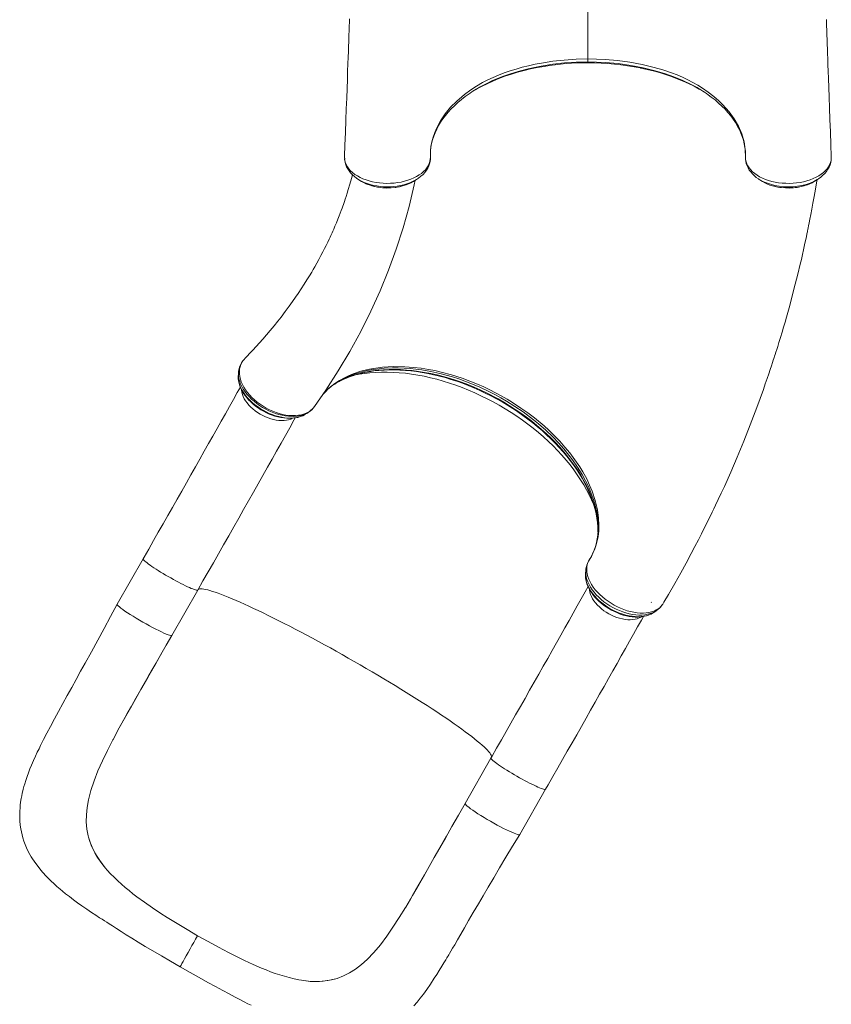
# Model space of a CAD drawing. Units: millimetres. Extents: x 9499 to 18455, y -6657 to 1637.
# Drawn here: x 13719 to 14751, y -4439 to -3186 of the extents above; entities that cross this region are included whole.
import ezdxf

# ---------------------------------------------------------------- set-up
doc = ezdxf.new("R2010")
doc.units = ezdxf.units.MM

msp = doc.modelspace()

# ---------------------------------------------------------------- linework, layer by layer
at = {"color": 8, "linetype": 'Continuous', "lineweight": 15}
for p, q in [((14441.755, -2985.652), (14441.755, -3235.831)), ((14441.755, -3240.68), (14441.755, -3240.655)), ((14002.698, -3620.133), (14002.03, -3621.068)), ((14442.675, -3874.683), (14442.941, -3874.159))]:
    msp.add_line(p, q, dxfattribs=at)
at = {"color": 7, "linetype": 'Continuous', "lineweight": 15}
for p, q in [((14441.755, -3240.655), (14441.755, -3239.58)), ((14132.269, -3359.507), (14132.254, -3359.795)), ((14132.314, -3361.977), (14132.359, -3362.682)), ((14132.347, -3363.059), (14132.327, -3363.509)), ((14132.327, -3363.696), (14132.374, -3364.669)), ((14132.327, -3363.696), (14132.374, -3364.669)), ((14751.186, -3363.509), (14751.166, -3363.059)), ((14751.177, -3362.668), (14751.198, -3361.95)), ((14733.848, -3389.047), (14733.704, -3389.167)), ((14676.636, -3397.182), (14678.37, -3397.745)), ((14002.783, -3620.033), (14002.698, -3620.133)), ((14005.634, -3616.768), (14004.354, -3618.205)), ((14081.289, -3688.576), (14082.083, -3688.051)), ((14082.083, -3688.051), (14082.262, -3688.016)), ((13875.977, -3871.945), (13843.029, -3929.62)), ((14442.61, -3874.812), (14442.675, -3874.683)), ((13912.493, -3969.303), (13945.442, -3911.628)), ((13945.442, -3911.628), (13945.451, -3911.609)), ((14522.483, -3927.131), (14522.397, -3927.281)), ((14536.313, -3930.593), (14536.693, -3930.03)), ((14536.693, -3930.03), (14537.026, -3929.496)), ((13837.743, -4101.73), (13837.495, -4102.201)), ((14318.453, -4125.455), (14285.467, -4183.223)), ((14354.969, -4222.813), (14387.917, -4165.138)), ((13806.545, -4226.047), (13806.139, -4224.475)), ((13828.15, -4265.454), (13828.15, -4265.454)), ((13830.329, -4267.985), (13828.15, -4265.454)), ((14218.557, -4300.402), (14209.928, -4314.968)), ((14209.928, -4314.968), (14209.654, -4315.423)), ((13906.659, -4328.178), (13898.634, -4323.013)), ((13984.684, -4372.881), (13993.144, -4377.161)), ((14074.06, -4407.628), (14077.278, -4408.188)), ((14077.278, -4408.188), (14077.278, -4408.188)), ((14121.099, -4406.266), (14122.616, -4405.796))]:
    msp.add_line(p, q, dxfattribs=at)
at = {"color": 7, "linetype": 'Continuous', "lineweight": 15, "flags": 128}
for points in [[(14138.458, -3184.87), (14138.296, -3189.586), (14138.154, -3193.687), (14138.036, -3197.117), (14137.94, -3199.878), (14137.868, -3201.967), (14137.809, -3203.671), (14137.72, -3206.209), (14137.598, -3209.731), (14137.441, -3214.238), (14137.249, -3219.731), (14137.022, -3226.211), (14136.76, -3233.68), (14136.462, -3242.139), (14136.127, -3251.59), (14135.756, -3262.034), (14135.348, -3273.476), (14134.902, -3285.916), (14134.418, -3299.358), (14133.895, -3313.804), (14133.333, -3329.259), (14132.732, -3345.724), (14132.269, -3359.507)], [(14751.283, -3359.452), (14750.764, -3345.312), (14750.15, -3328.505), (14749.578, -3312.778), (14749.048, -3298.127), (14748.56, -3284.55), (14748.111, -3272.043), (14747.704, -3260.603), (14747.379, -3251.467), (14747.084, -3243.145), (14746.82, -3235.635), (14746.584, -3228.936), (14746.369, -3222.799), (14746.185, -3217.545), (14746.032, -3213.174), (14745.91, -3209.661), (14745.806, -3206.673), (14745.717, -3204.101), (14745.646, -3202.056), (14745.585, -3200.312), (14745.508, -3198.072), (14745.405, -3195.104), (14745.278, -3191.409), (14745.083, -3185.769)], [(14241.371, -3360.657), (14241.371, -3360.657), (14241.444, -3354.008), (14242.099, -3347.353), (14243.192, -3341.342), (14244.763, -3335.356), (14246.82, -3329.381), (14249.357, -3323.462), (14254.236, -3314.421), (14260.26, -3305.585), (14267.081, -3297.374), (14274.914, -3289.453), (14284.65, -3281.146), (14292.761, -3275.184), (14300.054, -3270.423), (14307.764, -3265.941), (14314.316, -3262.527), (14321.116, -3259.317), (14328.065, -3256.354), (14335.227, -3253.601), (14342.664, -3251.029), (14350.28, -3248.661), (14358.179, -3246.462), (14366.227, -3244.468), (14374.479, -3242.662), (14382.882, -3241.054), (14397.138, -3238.831), (14411.694, -3237.197), (14426.641, -3236.178), (14441.755, -3235.831)], [(14441.755, -3235.831), (14452.667, -3236.011), (14463.579, -3236.551), (14479.395, -3237.969), (14495.077, -3240.114), (14510.719, -3243.012), (14526.024, -3246.645), (14537.189, -3249.859), (14547.998, -3253.495), (14555.092, -3256.211), (14561.979, -3259.131), (14568.746, -3262.304), (14575.27, -3265.68), (14581.567, -3269.272), (14587.396, -3272.928), (14594.848, -3278.102), (14601.83, -3283.531), (14608.309, -3289.185), (14612.925, -3293.665), (14617.229, -3298.263), (14621.229, -3302.991), (14627.769, -3312.028), (14633.157, -3321.417), (14637.382, -3331.236), (14640.31, -3341.304), (14641.835, -3350.928), (14642.14, -3360.657), (14642.14, -3360.657)], [(14441.755, -3235.831), (14441.756, -3237.225), (14441.755, -3238.34), (14441.755, -3239.135), (14441.755, -3239.58)], [(14295.54, -3276.902), (14299.772, -3274.381), (14306.453, -3270.745), (14313.39, -3267.297), (14320.75, -3263.966), (14328.351, -3260.847), (14336.238, -3257.921), (14344.33, -3255.214), (14352.312, -3252.815), (14360.451, -3250.625), (14368.792, -3248.633), (14377.261, -3246.855), (14386.032, -3245.263), (14386.18, -3245.241)], [(14508.636, -3247.34), (14508.946, -3247.395), (14524.93, -3251.107), (14532.771, -3253.268), (14540.474, -3255.628), (14548.047, -3258.194), (14555.449, -3260.959), (14562.69, -3263.936), (14569.728, -3267.111), (14576.678, -3270.547), (14583.384, -3274.18), (14589.633, -3277.887)], [(14241.673, -3351.69), (14242.08, -3348.228), (14242.922, -3343.561), (14244.076, -3338.914), (14245.539, -3334.298), (14247.307, -3329.721), (14249.376, -3325.19), (14251.74, -3320.712), (14254.396, -3316.295), (14257.338, -3311.947), (14260.553, -3307.685), (14264.031, -3303.515), (14267.8, -3299.399), (14271.851, -3295.352), (14276.174, -3291.387), (14280.752, -3287.523), (14285.57, -3283.774), (14289.584, -3280.891)], [(14594.83, -3281.529), (14598.678, -3284.331), (14603.414, -3288.06), (14607.915, -3291.904), (14612.171, -3295.855), (14616.172, -3299.902), (14619.909, -3304.037), (14623.374, -3308.249), (14626.559, -3312.53), (14629.457, -3316.869), (14632.064, -3321.257), (14634.374, -3325.685), (14636.383, -3330.146), (14638.093, -3334.642), (14639.517, -3339.214), (14640.645, -3343.845), (14641.468, -3348.511), (14641.979, -3353.196), (14642.174, -3357.882), (14642.172, -3359.194), (14642.169, -3359.548)], [(14132.327, -3363.696), (14133.517, -3368.506), (14135.936, -3373.258), (14137.76, -3375.756), (14139.939, -3378.169), (14142.502, -3380.512), (14145.408, -3382.73), (14148.507, -3384.722), (14151.894, -3386.564), (14155.605, -3388.263), (14159.571, -3389.776), (14163.597, -3391.036), (14167.812, -3392.099), (14172.254, -3392.962), (14176.836, -3393.596), (14181.323, -3393.981), (14185.878, -3394.142), (14190.539, -3394.07), (14195.206, -3393.755), (14199.636, -3393.226), (14204.008, -3392.474), (14208.351, -3391.481), (14212.569, -3390.26), (14216.463, -3388.879), (14220.179, -3387.297), (14223.737, -3385.492), (14227.051, -3383.496), (14229.97, -3381.412), (14232.61, -3379.171), (14234.978, -3376.751), (14237.007, -3374.197), (14238.601, -3371.662), (14239.85, -3369.036), (14240.748, -3366.296), (14241.259, -3363.498), (14241.371, -3360.657), (14241.371, -3360.657)], [(14132.37, -3362.719), (14132.348, -3363.227), (14132.327, -3363.696)], [(14132.37, -3362.719), (14132.369, -3362.727), (14132.347, -3363.059)], [(14132.359, -3362.682), (14132.369, -3362.719), (14132.37, -3362.719)], [(14132.374, -3364.669), (14132.375, -3364.678), (14132.876, -3367.553), (14133.701, -3370.447), (14134.814, -3373.191), (14136.171, -3375.759), (14137.848, -3378.31), (14139.825, -3380.791), (14142.102, -3383.185), (14144.667, -3385.469), (14147.501, -3387.62), (14149.733, -3389.066)], [(14223.759, -3389.118), (14226.446, -3387.357), (14229.342, -3385.123), (14231.973, -3382.718), (14234.304, -3380.164), (14236.295, -3377.513), (14237.916, -3374.851), (14239.267, -3372.027), (14240.278, -3369.167), (14240.96, -3366.283), (14241.32, -3363.387), (14241.376, -3362.198), (14241.389, -3361.5), (14241.398, -3360.859), (14241.398, -3360.782)], [(14642.121, -3361.524), (14642.12, -3361.63), (14642.23, -3363.845), (14642.586, -3366.455), (14643.202, -3369.045), (14644.165, -3371.819), (14645.426, -3374.529), (14646.995, -3377.18), (14648.809, -3379.661), (14650.896, -3382.029), (14653.281, -3384.309), (14655.956, -3386.483), (14658.907, -3388.53), (14659.098, -3388.643)], [(14642.14, -3360.657), (14642.14, -3360.657), (14642.13, -3361.199)], [(14642.13, -3361.199), (14642.302, -3363.916), (14642.851, -3366.631), (14643.795, -3369.365), (14645.133, -3372.058), (14646.785, -3374.589), (14648.794, -3377.043), (14651.162, -3379.412), (14653.892, -3381.683), (14656.845, -3383.747), (14660.095, -3385.669), (14663.638, -3387.438), (14667.471, -3389.043), (14671.394, -3390.404), (14675.519, -3391.573), (14679.836, -3392.54), (14684.339, -3393.293), (14688.785, -3393.799), (14693.315, -3394.083), (14697.968, -3394.138), (14702.647, -3393.952), (14707.131, -3393.544), (14711.575, -3392.908), (14716.009, -3392.029), (14720.334, -3390.917), (14724.341, -3389.635), (14728.184, -3388.146), (14731.884, -3386.43), (14735.353, -3384.513), (14738.419, -3382.507), (14741.237, -3380.32), (14743.757, -3377.981), (14745.969, -3375.484), (14747.758, -3372.972), (14749.205, -3370.359), (14750.294, -3367.653), (14751.006, -3364.859), (14751.184, -3363.696)], [(14733.848, -3389.047), (14734.945, -3388.381), (14737.933, -3386.246), (14740.671, -3383.933), (14743.116, -3381.471), (14745.242, -3378.9), (14747.076, -3376.192), (14748.597, -3373.379), (14749.787, -3370.492), (14750.64, -3367.564), (14751.121, -3364.679)], [(14751.121, -3364.679), (14751.187, -3364.147), (14751.184, -3363.696)], [(14751.121, -3364.679), (14751.179, -3364.359), (14751.173, -3364.201)], [(14751.14, -3362.719), (14751.141, -3362.719), (14751.177, -3362.668)], [(14751.184, -3363.696), (14751.163, -3363.227), (14751.14, -3362.719)], [(14751.166, -3363.059), (14751.141, -3362.727), (14751.14, -3362.719)], [(14142.177, -3383.149), (14140.953, -3387.863), (14138.93, -3395.144), (14136.963, -3401.81), (14135.475, -3406.619), (14134.11, -3410.876), (14132.926, -3414.456), (14131.94, -3417.365), (14131.166, -3419.606), (14130.647, -3421.087), (14129.951, -3423.049), (14129.017, -3425.641), (14127.886, -3428.715), (14126.659, -3431.975), (14125.336, -3435.412), (14123.646, -3439.687), (14121.808, -3444.204), (14119.961, -3448.613), (14118.368, -3452.317), (14117.234, -3454.905), (14116.309, -3456.984), (14115.576, -3458.612), (14114.741, -3460.45), (14113.708, -3462.692), (14112.473, -3465.337), (14110.746, -3468.967), (14108.75, -3473.068), (14106.69, -3477.201), (14104.598, -3481.303), (14102.066, -3486.147), (14099.489, -3490.948), (14096.869, -3495.705), (14094.358, -3500.155), (14092.195, -3503.909), (14090.4, -3506.968), (14087.513, -3511.792), (14084.28, -3517.059), (14080.804, -3522.574), (14077.124, -3528.255), (14073.231, -3534.101), (14069.898, -3538.981), (14066.077, -3544.442), (14061.738, -3550.48), (14056.853, -3557.085), (14051.39, -3564.246), (14047.115, -3569.694), (14042.514, -3575.414), (14037.6, -3581.37), (14032.769, -3587.078), (14028.178, -3592.375), (14023.845, -3597.266), (14019.784, -3601.758), (14015.651, -3606.244), (14011.884, -3610.259), (14008.384, -3613.93), (14005.634, -3616.768)], [(14093.99, -3678.115), (14108.416, -3657.353), (14124.188, -3632.831), (14138.968, -3607.915), (14152.753, -3582.62), (14165.535, -3556.957), (14177.31, -3530.939), (14188.073, -3504.58), (14197.816, -3477.892), (14206.536, -3450.888), (14214.226, -3423.581), (14220.881, -3395.984), (14222.038, -3390.238)], [(14149.733, -3389.066), (14151.757, -3390.388), (14153.801, -3391.654)], [(14219.677, -3391.695), (14221.718, -3390.436), (14223.759, -3389.118)], [(14538.464, -3927.094), (14544.257, -3917.248), (14552.301, -3903.239), (14559.781, -3889.9), (14566.72, -3877.244), (14573.14, -3865.28), (14577.832, -3856.372), (14582.225, -3847.903), (14586.232, -3840.064), (14589.796, -3832.998), (14592.93, -3826.71), (14595.644, -3821.206), (14597.948, -3816.488), (14599.866, -3812.53), (14601.856, -3808.392), (14604.124, -3803.638), (14607.503, -3796.476), (14611.314, -3788.283), (14615.261, -3779.662), (14623.373, -3761.487), (14631.595, -3742.392), (14639.891, -3722.367), (14648.229, -3701.396), (14656.569, -3679.467), (14664.872, -3656.57), (14667.394, -3649.382), (14669.781, -3642.474), (14671.88, -3636.308), (14673.701, -3630.889), (14675.252, -3626.219), (14676.541, -3622.3), (14677.574, -3619.135), (14678.208, -3617.178), (14678.691, -3615.684), (14679.217, -3614.049), (14679.924, -3611.843), (14680.809, -3609.062), (14681.87, -3605.708), (14683.102, -3601.778), (14684.749, -3596.463), (14686.615, -3590.361), (14688.621, -3583.697), (14690.574, -3577.101), (14692.465, -3570.609), (14694.296, -3564.221), (14698.38, -3549.581), (14702.153, -3535.53), (14705.514, -3522.547), (14708.695, -3509.808), (14711.787, -3496.961), (14713.212, -3490.868), (14714.618, -3484.752), (14716.002, -3478.611), (14717.365, -3472.447), (14718.616, -3466.686), (14719.59, -3462.124), (14720.367, -3458.434), (14720.954, -3455.618), (14721.216, -3454.348), (14721.494, -3453.003), (14721.919, -3450.927), (14722.492, -3448.108), (14723.208, -3444.547), (14724.174, -3439.674), (14725.303, -3433.865), (14726.587, -3427.118), (14728.012, -3419.43), (14729.564, -3410.797), (14731.197, -3401.395), (14732.922, -3391.075), (14733.704, -3389.167)], [(14659.098, -3388.643), (14661.781, -3390.428), (14663.816, -3391.684)], [(14729.689, -3391.667), (14731.721, -3390.407), (14733.704, -3389.167)], [(14002.698, -3620.133), (14001.749, -3621.416), (14002.03, -3621.068)], [(14004.354, -3618.205), (14004.346, -3618.214), (14002.783, -3620.033)], [(14125.424, -3646.167), (14125.441, -3646.16), (14130.286, -3643.764), (14135.365, -3641.559), (14140.656, -3639.558), (14146.13, -3637.773), (14151.761, -3636.214), (14157.521, -3634.884), (14163.475, -3633.764), (14169.611, -3632.859), (14175.919, -3632.172), (14182.386, -3631.705), (14189, -3631.461), (14195.747, -3631.441), (14202.614, -3631.647), (14209.586, -3632.078), (14216.647, -3632.735), (14223.783, -3633.617), (14230.979, -3634.722), (14238.221, -3636.048), (14245.494, -3637.593), (14252.771, -3639.347), (14260.115, -3641.326), (14267.472, -3643.516), (14274.832, -3645.916), (14282.185, -3648.522), (14289.52, -3651.331), (14296.825, -3654.34), (14304.065, -3657.534), (14311.236, -3660.91), (14318.384, -3664.488), (14325.474, -3668.253), (14332.472, -3672.187), (14339.339, -3676.271), (14346.048, -3680.486), (14352.596, -3684.828), (14359.029, -3689.326), (14365.353, -3693.985), (14371.552, -3698.793), (14377.611, -3703.74), (14383.512, -3708.813), (14389.241, -3714), (14394.781, -3719.288), (14400.117, -3724.66), (14405.236, -3730.104), (14410.125, -3735.605), (14414.773, -3741.149), (14419.17, -3746.723), (14423.307, -3752.313), (14427.201, -3757.933), (14430.869, -3763.61), (14434.296, -3769.322), (14437.475, -3775.056), (14440.398, -3780.802), (14443.06, -3786.547), (14445.455, -3792.278), (14447.577, -3797.982), (14449.422, -3803.649), (14450.987, -3809.263), (14452.269, -3814.815), (14453.267, -3820.293), (14453.979, -3825.687), (14454.404, -3830.989), (14454.453, -3832.325)], [(13997.261, -3635.384), (13997.115, -3636.951), (13996.989, -3639.421)], [(13997.302, -3644.747), (13997.394, -3645.623), (13998.012, -3648.663), (13998.928, -3651.719), (14000.135, -3654.765), (14001.607, -3657.756), (14003.361, -3660.739), (14005.39, -3663.708), (14007.681, -3666.64), (14010.216, -3669.511), (14012.976, -3672.299), (14015.937, -3674.979), (14019.071, -3677.528), (14022.351, -3679.924), (14025.751, -3682.148), (14029.243, -3684.183), (14032.803, -3686.016), (14036.393, -3687.63), (14040.01, -3689.034), (14043.707, -3690.251), (14047.463, -3691.269), (14051.252, -3692.077), (14055.046, -3692.661), (14058.815, -3693.011), (14062.524, -3693.116), (14066.14, -3692.968), (14069.624, -3692.562), (14072.945, -3691.894), (14076.068, -3690.967), (14078.931, -3689.808), (14081.289, -3688.576)], [(13999.622, -3653.471), (13995.711, -3660.46), (13990.763, -3669.291), (13985.723, -3678.278), (13980.593, -3687.414), (13975.377, -3696.692), (13970.078, -3706.108), (13964.699, -3715.655), (13959.245, -3725.327), (13953.719, -3735.117), (13948.123, -3745.019), (13942.463, -3755.027), (13936.742, -3765.133), (13930.963, -3775.332), (13925.13, -3785.618), (13919.246, -3795.982), (13913.317, -3806.418), (13907.345, -3816.921), (13901.335, -3827.482), (13895.29, -3838.095), (13889.214, -3848.754), (13883.112, -3859.45), (13877.31, -3869.613), (13875.977, -3871.945)], [(14120.778, -3648.776), (14120.784, -3648.772), (14125.424, -3646.167)], [(14069.452, -3692.506), (14067.727, -3695.59), (14062.4, -3705.103), (14056.964, -3714.798), (14051.424, -3724.668), (14045.782, -3734.705), (14040.044, -3744.903), (14034.213, -3755.252), (14028.294, -3765.746), (14022.292, -3776.377), (14016.211, -3787.137), (14010.056, -3798.017), (14003.831, -3809.009), (13997.54, -3820.106), (13991.19, -3831.298), (13984.783, -3842.577), (13978.326, -3853.936), (13971.824, -3865.364), (13965.28, -3876.855), (13958.7, -3888.398), (13952.089, -3899.986), (13945.451, -3911.609)], [(14082.262, -3688.016), (14084.072, -3686.882), (14085.938, -3685.65)], [(14454.453, -3832.325), (14454.519, -3833.505), (14454.505, -3838.147)], [(14442.941, -3874.159), (14441.757, -3876.595), (14440.892, -3879.219), (14440.355, -3882.057), (14440.174, -3885.053), (14440.348, -3888.095), (14440.871, -3891.252), (14441.757, -3894.558), (14443.012, -3897.932), (14444.551, -3901.2), (14446.411, -3904.498), (14448.629, -3907.843), (14451.169, -3911.164), (14453.895, -3914.3), (14456.89, -3917.368), (14460.19, -3920.392), (14463.738, -3923.294), (14467.343, -3925.935), (14471.129, -3928.428), (14475.137, -3930.781), (14479.286, -3932.934), (14483.369, -3934.798), (14487.53, -3936.443), (14491.805, -3937.866), (14496.1, -3939.034), (14500.197, -3939.899), (14504.254, -3940.5), (14508.3, -3940.836), (14512.243, -3940.886), (14515.89, -3940.657), (14519.384, -3940.156), (14522.749, -3939.361), (14525.898, -3938.286), (14528.681, -3937.001), (14531.222, -3935.455), (14533.524, -3933.634), (14535.524, -3931.562), (14536.693, -3930.03)], [(14443.405, -3873.391), (14443.405, -3873.391), (14442.941, -3874.159)], [(14438.722, -3891.703), (14438.688, -3893.075), (14438.809, -3895.75), (14439.226, -3898.757), (14439.942, -3901.81), (14440.958, -3904.902), (14442.274, -3908.02), (14443.843, -3911.062), (14445.699, -3914.109), (14447.821, -3917.123), (14450.191, -3920.078), (14452.788, -3922.949), (14455.587, -3925.711), (14458.566, -3928.343), (14461.7, -3930.826), (14464.964, -3933.141), (14468.327, -3935.272), (14471.821, -3937.248), (14475.443, -3939.066), (14479.165, -3940.706), (14482.957, -3942.153), (14486.786, -3943.39), (14490.613, -3944.399), (14494.407, -3945.171), (14498.137, -3945.694), (14501.75, -3945.965), (14505.292, -3945.995), (14508.782, -3945.78), (14512.189, -3945.312), (14515.48, -3944.588), (14518.615, -3943.607), (14521.556, -3942.374), (14521.859, -3942.209)], [(14438.956, -3887.496), (14438.839, -3889.378), (14438.722, -3891.703)], [(14441.948, -3907.247), (14438.187, -3913.97), (14433.239, -3922.801), (14428.199, -3931.788), (14423.069, -3940.924), (14417.852, -3950.202), (14412.553, -3959.618), (14407.175, -3969.165), (14401.721, -3978.837), (14396.194, -3988.627), (14390.599, -3998.529), (14384.939, -4008.537), (14379.217, -4018.643), (14373.438, -4028.843), (14367.605, -4039.128), (14361.722, -4049.492), (14355.793, -4059.929), (14349.821, -4070.431), (14343.811, -4080.992), (14337.766, -4091.605), (14331.69, -4102.264), (14325.588, -4112.96), (14319.785, -4123.123), (14318.453, -4125.455)], [(13843.029, -3929.62), (13834.635, -3945.221), (13826.378, -3960.524), (13818.231, -3975.546), (13810.216, -3990.213), (13802.226, -4004.728), (13796.519, -4015.034), (13790.81, -4025.307), (13785.101, -4035.567), (13779.4, -4045.833), (13773.713, -4056.124), (13768.213, -4066.157), (13763.12, -4075.551), (13758.016, -4085.114), (13753.409, -4093.915), (13749.286, -4101.969), (13745.63, -4109.282), (13743.557, -4113.515), (13741.401, -4118), (13739.053, -4123.008), (13736.543, -4128.548), (13733.913, -4134.627), (13731.994, -4139.302), (13730.125, -4144.106), (13728.362, -4148.935), (13726.722, -4153.767), (13725.355, -4158.128), (13724.291, -4161.806), (13723.481, -4164.835), (13722.924, -4167.053), (13722.244, -4169.949), (13721.494, -4173.487), (13720.894, -4176.682), (13720.49, -4179.11), (13720.082, -4181.9), (13719.717, -4184.847), (13719.387, -4188.214), (13719.071, -4193.214), (13718.974, -4197.4), (13719.017, -4201.044), (13719.222, -4205.29), (13719.726, -4210.626), (13720.424, -4215.445), (13721.187, -4219.448), (13722.068, -4223.243), (13723.1, -4227.007), (13724.355, -4230.951), (13725.913, -4235.192), (13727.822, -4239.717), (13729.94, -4244.143), (13732, -4248.012), (13733.681, -4250.925), (13735.425, -4253.756), (13737.288, -4256.602), (13739.46, -4259.724), (13742.311, -4263.553), (13744.487, -4266.302), (13746.285, -4268.478), (13747.931, -4270.399), (13749.539, -4272.22), (13751.467, -4274.335), (13753.486, -4276.478), (13755.564, -4278.613), (13757.278, -4280.326), (13758.609, -4281.627), (13759.918, -4282.885), (13761.488, -4284.366), (13763.687, -4286.394), (13766.201, -4288.651), (13768.503, -4290.664), (13770.477, -4292.353), (13773.599, -4294.959), (13777.406, -4298.041), (13782.179, -4301.77), (13787.318, -4305.647), (13792.64, -4309.532), (13798.127, -4313.425), (13804.422, -4317.775), (13810.364, -4321.79), (13815.825, -4325.419), (13820.663, -4328.597), (13823.673, -4330.559), (13826.666, -4332.503), (13829.641, -4334.425), (13832.806, -4336.462), (13836.894, -4339.077), (13841.997, -4342.321), (13848.157, -4346.206), (13854.451, -4350.14), (13861.622, -4354.584), (13869.702, -4359.545), (13878.667, -4364.991), (13888.498, -4370.894), (13899.203, -4377.238), (13910.786, -4384.001), (13923.249, -4391.157)], [(13912.389, -3969.417), (13912.046, -3969.539), (13911.076, -3969.493), (13909.608, -3969.148), (13907.665, -3968.509), (13905.274, -3967.586), (13902.472, -3966.391), (13899.3, -3964.943), (13895.807, -3963.264), (13892.044, -3961.378), (13888.067, -3959.315), (13883.937, -3957.104), (13879.714, -3954.778), (13875.462, -3952.374), (13871.244, -3949.926), (13867.124, -3947.47), (13863.162, -3945.045), (13859.419, -3942.686), (13855.95, -3940.428), (13852.807, -3938.305), (13850.037, -3936.348), (13847.682, -3934.588), (13845.776, -3933.05), (13844.348, -3931.757), (13843.42, -3930.729), (13843.005, -3929.981), (13843.029, -3929.62)], [(14537.026, -3929.496), (14538.413, -3927.22), (14538.464, -3927.094)], [(14387.917, -4165.138), (14391.152, -4159.474), (14397.284, -4148.732), (14403.391, -4138.024), (14409.47, -4127.356), (14415.518, -4116.735), (14421.53, -4106.167), (14427.502, -4095.661), (14433.431, -4085.222), (14439.312, -4074.857), (14445.143, -4064.573), (14450.919, -4054.377), (14456.636, -4044.274), (14462.291, -4034.271), (14467.881, -4024.376), (14473.401, -4014.593), (14478.849, -4004.929), (14484.22, -3995.391), (14489.512, -3985.985), (14494.721, -3976.716), (14499.843, -3967.59), (14504.876, -3958.614), (14509.816, -3949.792), (14512.339, -3945.279)], [(14524.835, -3940.55), (14526.711, -3939.315), (14528.538, -3938.044)], [(13846.919, -4084.682), (13851.046, -4077.191), (13855.765, -4068.737), (13861.017, -4059.418), (13866.811, -4049.208), (13873.155, -4038.075), (13880.06, -4025.986), (13885.888, -4015.793), (13892.064, -4004.984), (13898.543, -3993.644), (13905.318, -3981.789), (13912.389, -3969.417)], [(13888.904, -4010.593), (13885.375, -4016.77), (13881.857, -4022.924), (13880.688, -4024.969), (13880.654, -4025.028), (13880.652, -4025.032), (13880.65, -4025.036), (13880.649, -4025.037), (13880.649, -4025.037), (13880.65, -4025.036), (13880.652, -4025.033), (13880.657, -4025.024), (13880.678, -4024.986), (13880.765, -4024.834), (13881.111, -4024.229), (13882.49, -4021.815), (13887.999, -4012.171), (13910.375, -3973.009), (13912.493, -3969.303)], [(13876.222, -4032.788), (13871.078, -4041.795), (13862.34, -4057.15), (13853.853, -4072.208), (13845.617, -4087.084), (13837.743, -4101.73)], [(13837.495, -4102.201), (13830.574, -4115.671), (13824.217, -4128.822), (13818.533, -4141.63), (13813.576, -4154.217), (13809.47, -4166.584), (13806.351, -4178.715)], [(13806.351, -4178.715), (13804.647, -4188.291), (13803.734, -4197.627), (13803.652, -4206.752), (13804.441, -4215.692), (13806.139, -4224.475)], [(14285.467, -4183.223), (14276.929, -4198.186), (14268.718, -4212.571), (14260.836, -4226.377), (14253.364, -4239.499), (14246.33, -4251.884), (14239.824, -4263.345), (14233.695, -4274.127), (14227.921, -4284.238), (14222.479, -4293.689), (14215.877, -4304.991), (14209.928, -4314.968)], [(14354.969, -4222.813), (14354.523, -4223.049), (14353.554, -4223.004), (14352.087, -4222.66), (14350.145, -4222.021), (14347.755, -4221.098), (14344.954, -4219.904), (14341.783, -4218.456), (14338.291, -4216.778), (14334.528, -4214.893), (14330.552, -4212.829), (14326.422, -4210.619), (14322.199, -4208.294), (14317.947, -4205.89), (14313.729, -4203.441), (14309.609, -4200.986), (14305.647, -4198.561), (14301.903, -4196.201), (14298.434, -4193.943), (14295.29, -4191.82), (14292.519, -4189.863), (14290.163, -4188.102), (14288.256, -4186.564), (14286.827, -4185.27), (14285.897, -4184.242), (14285.481, -4183.493), (14285.467, -4183.223)], [(13806.545, -4226.047), (13809.908, -4236.056), (13814.59, -4245.908), (13817.479, -4250.858), (13820.698, -4255.752), (13824.266, -4260.629), (13828.15, -4265.454)], [(14261.985, -4224.345), (14253.038, -4240.042), (14244.213, -4255.578), (14235.489, -4270.941), (14226.919, -4285.951), (14218.557, -4300.402)], [(14220.325, -4440.868), (14224.393, -4436.107), (14228.394, -4431.131), (14232.558, -4425.651), (14236.802, -4419.762), (14241.365, -4413.118), (14246.353, -4405.539), (14249.453, -4400.691), (14252.693, -4395.537), (14255.952, -4390.275), (14258.678, -4385.819), (14260.813, -4382.296), (14262.368, -4379.714), (14263.089, -4378.511), (14263.552, -4377.739), (14264.018, -4376.958), (14264.755, -4375.723), (14265.761, -4374.033), (14267.485, -4371.124), (14269.669, -4367.422), (14272.311, -4362.918), (14275.872, -4356.812), (14280.026, -4349.649), (14284.75, -4341.473), (14290.039, -4332.296), (14295.902, -4322.122), (14302.356, -4310.953), (14308.382, -4300.589), (14314.889, -4289.488), (14321.9, -4277.632), (14329.445, -4264.997), (14337.513, -4251.608), (14346.02, -4237.557), (14354.969, -4222.813)], [(13868.137, -4301.808), (13877.655, -4308.752), (13887.828, -4315.822), (13898.634, -4323.013)], [(14209.654, -4315.423), (14201.722, -4328.315), (14193.799, -4340.569), (14185.849, -4352.078), (14177.739, -4362.859), (14169.407, -4372.805), (14160.794, -4381.788)], [(13945.24, -4351.416), (13932.016, -4343.715), (13919.135, -4335.959), (13906.659, -4328.178)], [(13945.24, -4351.416), (13942.731, -4355.815), (13940.323, -4360.05), (13938.028, -4364.102), (13935.856, -4367.951), (13933.17, -4372.731), (13930.75, -4377.067), (13928.62, -4380.912), (13926.807, -4384.217), (13925.337, -4386.936), (13924.236, -4389.022), (13923.669, -4390.141), (13923.334, -4390.858), (13923.244, -4391.152), (13923.249, -4391.157)], [(13945.24, -4351.416), (13958.558, -4358.922), (13971.725, -4366.09), (13984.684, -4372.881)], [(14026.538, -4392.561), (14015.857, -4387.932), (14004.72, -4382.793), (13993.144, -4377.161)], [(14160.794, -4381.788), (14153.626, -4388.233), (14146.269, -4393.878), (14138.678, -4398.7), (14130.808, -4402.679), (14122.616, -4405.796)], [(13923.249, -4391.157), (13935.665, -4398.255), (13947.294, -4404.792), (13958.114, -4410.782), (13968.112, -4416.241), (13977.281, -4421.185), (13985.589, -4425.615), (13993, -4429.525), (13999.172, -4432.751), (14004.592, -4435.56), (14009.281, -4437.971), (14013.257, -4440.002)], [(14121.099, -4406.266), (14111.046, -4408.589), (14100.459, -4409.692), (14094.867, -4409.783), (14089.153, -4409.559), (14083.275, -4409.025), (14077.278, -4408.188)]]:
    msp.add_lwpolyline(points, dxfattribs=at)
at = {"color": 8, "linetype": 'Continuous', "lineweight": 15, "flags": 128}
for points in [[(14441.755, -3239.58), (14426.836, -3239.916), (14411.917, -3240.92), (14396.917, -3242.609), (14382.079, -3244.967), (14373.893, -3246.572), (14365.808, -3248.38), (14357.813, -3250.4), (14349.952, -3252.626), (14342.096, -3255.107), (14334.413, -3257.805), (14326.893, -3260.735), (14319.585, -3263.888), (14312.958, -3267.038), (14308.853, -3269.174)], [(14575.623, -3269.733), (14573.238, -3268.41), (14562.479, -3263.267), (14551.151, -3258.602), (14539.342, -3254.436), (14527.14, -3250.79), (14511.907, -3247.06), (14496.189, -3244.054), (14480.133, -3241.797), (14463.885, -3240.316), (14452.836, -3239.765), (14441.755, -3239.58), (14441.755, -3239.58), (14441.755, -3239.58)], [(14223.759, -3389.118), (14222.106, -3390.153), (14218.793, -3391.875), (14215.203, -3393.442), (14211.378, -3394.826), (14207.487, -3395.975), (14203.424, -3396.93), (14199.183, -3397.682), (14194.82, -3398.216), (14190.508, -3398.516), (14186.139, -3398.595), (14181.711, -3398.446), (14177.287, -3398.065), (14173.054, -3397.473), (14168.888, -3396.662), (14164.791, -3395.623), (14160.825, -3394.366), (14157.166, -3392.953), (14153.69, -3391.347), (14150.402, -3389.541), (14147.357, -3387.556), (14144.686, -3385.488), (14144.633, -3385.44)], [(14733.704, -3389.167), (14733.543, -3389.278), (14729.175, -3391.663), (14724.38, -3393.741), (14719.25, -3395.47), (14713.825, -3396.832), (14708.165, -3397.818), (14702.379, -3398.409), (14696.534, -3398.594), (14690.672, -3398.378), (14684.906, -3397.767), (14679.311, -3396.764), (14673.918, -3395.382), (14668.827, -3393.647), (14664.105, -3391.576), (14659.777, -3389.19), (14659.098, -3388.643)], [(14164.799, -3396.59), (14166.706, -3397.279), (14173.946, -3398.967), (14181.768, -3399.908), (14189.494, -3400.025), (14197.364, -3399.323), (14204.702, -3397.866), (14207.243, -3397.052)], [(14676.636, -3397.182), (14678.49, -3397.784), (14686.026, -3399.306), (14693.666, -3400.012), (14701.614, -3399.916), (14709.224, -3399.026), (14716.693, -3397.312), (14717.678, -3396.96)], [(14002.783, -3620.033), (14000.199, -3624.658), (13999.267, -3627.393), (13998.665, -3630.3), (13998.407, -3633.4), (13998.507, -3636.643), (13998.948, -3639.871), (13999.736, -3643.186), (14000.888, -3646.62), (14002.396, -3650.098), (14004.181, -3653.46), (14006.285, -3656.814), (14008.741, -3660.182), (14011.507, -3663.493), (14014.443, -3666.611), (14017.64, -3669.618), (14021.133, -3672.536), (14024.847, -3675.308), (14028.603, -3677.804), (14032.528, -3680.101), (14036.647, -3682.228), (14040.878, -3684.131), (14045.007, -3685.703), (14049.185, -3687.032), (14053.436, -3688.129), (14057.684, -3688.939), (14061.729, -3689.443), (14065.708, -3689.669), (14069.647, -3689.608), (14073.454, -3689.254), (14077.485, -3688.5), (14081.285, -3687.368), (14084.87, -3685.832), (14088.123, -3683.909), (14092.237, -3680.364), (14093.99, -3678.115)], [(14104.706, -3662.736), (14105.809, -3661.37), (14112.363, -3654.866), (14119.797, -3648.954), (14125.68, -3645.086), (14131.986, -3641.565), (14137.373, -3638.985), (14143.013, -3636.649), (14153.094, -3633.265), (14163.854, -3630.605), (14172, -3629.152), (14180.446, -3628.097), (14187.46, -3627.54), (14194.642, -3627.25), (14208.89, -3627.448), (14219.992, -3628.264), (14229.483, -3629.391), (14239.117, -3630.925), (14246.973, -3632.457), (14254.887, -3634.251), (14268.33, -3637.863), (14281.858, -3642.213), (14291.613, -3645.796), (14301.337, -3649.746), (14309.137, -3653.193), (14316.88, -3656.867), (14331.603, -3664.571), (14338.855, -3668.735), (14346.002, -3673.086), (14356.598, -3680.026), (14365.216, -3686.136), (14373.59, -3692.509), (14386.003, -3702.858), (14391.952, -3708.249), (14397.699, -3713.764), (14405.997, -3722.331), (14412.536, -3729.672), (14418.687, -3737.16), (14427.407, -3748.99), (14431.388, -3755.008), (14435.093, -3761.07), (14440.168, -3770.308), (14443.895, -3778.063), (14447.139, -3785.824), (14451.164, -3797.762), (14453.964, -3809.61), (14455.368, -3819.717), (14455.797, -3829.626), (14455.49, -3836.61), (14454.666, -3843.434), (14453.621, -3848.806), (14452.236, -3854.047), (14450.527, -3859.112), (14448.484, -3864.033), (14446.11, -3868.794), (14443.405, -3873.391), (14443.405, -3873.391), (14443.405, -3873.391)], [(14454.598, -3836.119), (14454.644, -3836.051), (14454.622, -3827.47), (14453.847, -3818.677), (14452.901, -3812.648), (14450.938, -3803.804), (14448.751, -3796.309), (14446.078, -3788.756), (14442.694, -3780.651), (14438.773, -3772.523), (14434.332, -3764.406), (14428.613, -3755.143), (14422.246, -3745.962), (14417.603, -3739.838), (14411.192, -3732.015), (14404.338, -3724.319), (14397.074, -3716.784), (14388.26, -3708.367), (14378.963, -3700.222), (14372.445, -3694.901), (14359.343, -3685.065), (14348.962, -3677.993), (14338.264, -3671.307), (14330.843, -3666.999), (14323.309, -3662.889), (14315.641, -3658.968), (14304.367, -3653.661), (14292.958, -3648.825), (14285.176, -3645.828), (14277.366, -3643.061), (14269.428, -3640.494), (14261.49, -3638.173), (14253.53, -3636.095), (14242.045, -3633.54), (14230.666, -3631.533), (14223.042, -3630.491), (14215.501, -3629.707), (14207.948, -3629.176), (14200.508, -3628.912), (14193.162, -3628.916), (14182.774, -3629.403), (14172.722, -3630.456), (14166.125, -3631.487), (14159.712, -3632.774), (14153.406, -3634.338), (14147.311, -3636.161), (14141.414, -3638.247), (14133.292, -3641.718), (14125.697, -3645.707), (14122.102, -3647.903)], [(14125.424, -3646.167), (14125.916, -3645.89), (14131.336, -3643.236), (14137.017, -3640.829), (14148.633, -3636.912), (14154.789, -3635.308), (14161.151, -3633.952), (14167.831, -3632.828), (14174.704, -3631.967), (14181.784, -3631.371), (14189.035, -3631.046), (14203.419, -3631.19), (14210.827, -3631.646), (14218.346, -3632.359), (14226.103, -3633.349), (14233.95, -3634.607), (14241.902, -3636.137), (14249.915, -3637.933), (14265.426, -3642.123), (14273.241, -3644.588), (14281.059, -3647.291), (14289.008, -3650.284), (14296.932, -3653.516), (14304.845, -3656.997), (14312.704, -3660.709), (14327.582, -3668.461), (14334.916, -3672.651), (14342.146, -3677.033), (14349.385, -3681.683), (14356.488, -3686.519), (14363.466, -3691.55), (14370.28, -3696.75), (14382.862, -3707.189), (14388.946, -3712.675), (14394.815, -3718.276), (14400.498, -3724.026), (14405.944, -3729.872), (14411.211, -3735.887), (14416.221, -3741.992), (14425.103, -3753.948), (14429.198, -3760.08), (14433.006, -3766.246), (14436.546, -3772.477), (14439.783, -3778.72), (14442.749, -3785.047), (14445.397, -3791.374), (14449.575, -3803.502), (14451.203, -3809.544), (14452.514, -3815.542), (14453.519, -3821.594), (14454.189, -3827.578), (14454.453, -3832.325)], [(13996.989, -3639.421), (13997.013, -3642.287), (13997.361, -3645.248), (13998.038, -3648.299), (13999.05, -3651.43), (14000.405, -3654.634), (14002.031, -3657.751), (14003.966, -3660.872), (14006.235, -3664.02), (14008.807, -3667.126), (14011.54, -3670.043), (14014.52, -3672.876), (14017.786, -3675.642), (14021.272, -3678.277), (14024.795, -3680.657), (14028.481, -3682.875), (14032.362, -3684.94), (14036.36, -3686.804), (14040.304, -3688.392), (14044.306, -3689.754), (14048.396, -3690.898), (14052.488, -3691.785), (14056.358, -3692.378), (14060.173, -3692.717), (14063.958, -3692.793), (14067.63, -3692.596), (14071.419, -3692.07), (14075.004, -3691.213), (14078.412, -3690.004), (14081.534, -3688.454), (14082.083, -3688.051)], [(14085.938, -3685.65), (14083.631, -3687.01), (14080.251, -3688.451), (14076.438, -3689.579), (14072.291, -3690.334), (14066.794, -3690.716), (14060.883, -3690.489), (14056.742, -3689.978), (14052.669, -3689.215), (14048.532, -3688.176), (14044.328, -3686.878), (14040.076, -3685.306), (14036.02, -3683.537), (14032.006, -3681.54), (14028.004, -3679.29), (14024.117, -3676.805), (14020.528, -3674.234), (14017.092, -3671.496), (14013.831, -3668.582), (14010.769, -3665.491), (14008.066, -3662.432), (14005.612, -3659.278), (14003.426, -3656.031), (14001.521, -3652.707), (13999.998, -3649.491), (13998.786, -3646.263), (13997.899, -3643.052), (13997.352, -3639.852), (13997.165, -3636.837), (13997.261, -3635.384)], [(14143.39, -3638.512), (14144.067, -3638.362), (14150.716, -3637.051), (14157.548, -3635.996), (14164.551, -3635.198), (14171.715, -3634.66), (14179.027, -3634.381), (14186.474, -3634.363), (14194.045, -3634.604), (14201.727, -3635.106), (14209.508, -3635.866), (14217.373, -3636.885), (14225.311, -3638.159), (14233.308, -3639.687), (14241.35, -3641.467), (14249.425, -3643.495), (14257.519, -3645.769), (14265.618, -3648.283), (14273.709, -3651.035), (14281.779, -3654.019), (14289.814, -3657.231), (14297.8, -3660.665), (14305.726, -3664.315), (14313.576, -3668.176), (14321.339, -3672.241), (14329.001, -3676.504), (14336.55, -3680.956), (14343.973, -3685.592), (14351.257, -3690.402), (14358.391, -3695.38), (14365.364, -3700.516), (14372.162, -3705.803), (14378.775, -3711.231), (14385.192, -3716.791), (14391.402, -3722.475), (14397.395, -3728.273), (14403.161, -3734.175), (14408.691, -3740.171), (14413.974, -3746.251), (14419.003, -3752.406), (14423.769, -3758.624), (14428.264, -3764.897), (14432.481, -3771.213), (14436.412, -3777.561), (14440.052, -3783.932), (14443.393, -3790.314), (14446.431, -3796.697), (14449.16, -3803.071), (14449.64, -3804.271)], [(14001.092, -3656.762), (14001.137, -3657.329), (14001.544, -3659.97), (14002.277, -3662.672), (14003.329, -3665.412), (14004.69, -3668.163), (14006.349, -3670.903), (14008.29, -3673.605), (14010.496, -3676.248), (14012.947, -3678.805), (14015.622, -3681.256), (14018.497, -3683.578), (14021.546, -3685.749), (14024.742, -3687.752), (14028.056, -3689.568), (14031.459, -3691.18), (14034.92, -3692.575), (14038.408, -3693.74), (14041.893, -3694.664), (14045.343, -3695.34), (14048.728, -3695.761), (14052.017, -3695.924), (14055.18, -3695.826), (14058.19, -3695.469), (14061.02, -3694.857), (14063.645, -3693.994), (14065.626, -3693.106)], [(13875.977, -3871.945), (13875.94, -3872.044), (13876.017, -3872.486), (13876.403, -3873.1), (13877.096, -3873.881), (13878.088, -3874.822), (13879.372, -3875.915), (13880.936, -3877.149), (13882.765, -3878.513), (13884.844, -3879.997), (13887.154, -3881.585), (13889.674, -3883.264), (13892.381, -3885.02), (13895.253, -3886.836), (13898.262, -3888.696), (13901.382, -3890.584), (13904.586, -3892.482), (13907.844, -3894.374), (13911.128, -3896.243), (13914.408, -3898.073), (13917.655, -3899.846), (13920.84, -3901.547), (13923.935, -3903.161), (13926.911, -3904.674), (13929.743, -3906.072), (13932.405, -3907.342), (13934.874, -3908.473), (13937.127, -3909.455), (13939.144, -3910.28), (13940.907, -3910.939), (13942.4, -3911.428), (13943.611, -3911.741), (13944.528, -3911.876), (13945.144, -3911.832), (13945.442, -3911.628)], [(14438.722, -3891.703), (14438.726, -3894.186), (14439.044, -3897.195), (14439.711, -3900.345), (14440.731, -3903.573), (14442.037, -3906.704), (14443.66, -3909.863), (14445.625, -3913.076), (14447.909, -3916.274), (14450.391, -3919.306), (14453.143, -3922.279), (14456.197, -3925.212), (14459.5, -3928.038), (14462.865, -3930.61), (14466.417, -3933.042), (14470.193, -3935.345), (14474.117, -3937.463), (14478.004, -3939.304), (14481.977, -3940.939), (14486.027, -3942.353), (14490.141, -3943.534), (14494.09, -3944.425), (14498.014, -3945.067), (14501.941, -3945.453), (14505.785, -3945.566), (14509.357, -3945.408), (14512.795, -3944.987), (14516.084, -3944.298), (14519.205, -3943.331), (14521.998, -3942.15), (14524.565, -3940.723), (14524.835, -3940.55)], [(14528.538, -3938.044), (14526.824, -3939.151), (14523.96, -3940.538), (14520.923, -3941.64), (14517.663, -3942.486), (14514.105, -3943.076), (14510.361, -3943.384), (14506.561, -3943.406), (14502.638, -3943.158), (14498.5, -3942.622), (14494.291, -3941.804), (14490.15, -3940.743), (14485.999, -3939.429), (14481.749, -3937.816), (14477.551, -3935.954), (14473.55, -3933.926), (14469.655, -3931.69), (14465.786, -3929.19), (14462.083, -3926.508), (14458.664, -3923.733), (14455.457, -3920.819), (14452.398, -3917.701), (14449.605, -3914.484), (14447.172, -3911.289), (14445.029, -3908.043), (14443.142, -3904.671), (14441.585, -3901.301), (14440.403, -3898.032), (14439.561, -3894.801), (14439.049, -3891.548), (14438.905, -3888.39), (14438.956, -3887.496)], [(13945.451, -3911.609), (13945.962, -3910.974), (13946.782, -3910.517), (13947.91, -3910.24), (13949.344, -3910.141), (13951.083, -3910.223), (13953.123, -3910.483), (13955.46, -3910.923), (13958.091, -3911.541), (13961.012, -3912.337), (13964.218, -3913.308), (13967.702, -3914.454), (13971.46, -3915.772), (13975.486, -3917.26), (13979.772, -3918.916), (13984.311, -3920.737), (13989.097, -3922.72), (13994.12, -3924.862), (13999.373, -3927.159), (14004.847, -3929.607), (14010.532, -3932.202), (14016.42, -3934.941), (14022.5, -3937.817), (14028.763, -3940.828), (14035.198, -3943.967), (14041.794, -3947.229), (14048.54, -3950.609), (14055.426, -3954.102), (14062.439, -3957.701), (14069.568, -3961.4), (14076.802, -3965.194), (14084.127, -3969.076), (14091.533, -3973.04), (14099.006, -3977.079), (14106.534, -3981.186), (14114.105, -3985.354), (14121.707, -3989.577), (14129.325, -3993.848), (14136.949, -3998.159), (14144.564, -4002.504), (14152.16, -4006.874), (14159.722, -4011.263), (14167.238, -4015.664), (14174.696, -4020.069), (14182.084, -4024.471), (14189.389, -4028.862), (14196.598, -4033.236), (14203.701, -4037.584), (14210.685, -4041.901), (14217.538, -4046.178), (14224.25, -4050.408), (14230.809, -4054.585), (14237.204, -4058.701), (14243.424, -4062.75), (14249.459, -4066.725), (14255.3, -4070.619), (14260.936, -4074.426), (14266.358, -4078.139), (14271.557, -4081.753), (14276.525, -4085.261), (14281.252, -4088.657), (14285.732, -4091.937), (14289.957, -4095.094), (14293.92, -4098.123), (14297.613, -4101.019), (14301.032, -4103.777), (14304.171, -4106.393), (14307.023, -4108.862), (14309.585, -4111.181), (14311.852, -4113.345), (14313.82, -4115.351), (14315.487, -4117.195), (14316.849, -4118.875), (14317.904, -4120.388), (14318.65, -4121.73), (14319.087, -4122.9), (14319.213, -4123.897), (14319.093, -4124.559)], [(14443.615, -3910.87), (14443.717, -3911.751), (14444.239, -3914.417), (14445.084, -3917.135), (14446.245, -3919.881), (14447.711, -3922.631), (14449.47, -3925.361), (14451.505, -3928.045), (14453.799, -3930.66), (14456.331, -3933.183), (14459.079, -3935.591), (14462.017, -3937.863), (14465.121, -3939.978), (14468.361, -3941.917), (14471.709, -3943.664), (14475.136, -3945.202), (14478.61, -3946.518), (14482.101, -3947.6), (14485.577, -3948.439), (14489.008, -3949.026), (14492.362, -3949.357), (14495.611, -3949.429), (14498.724, -3949.241), (14501.675, -3948.795), (14504.436, -3948.094), (14506.983, -3947.146), (14509.294, -3945.958), (14509.629, -3945.753)], [(14318.453, -4125.455), (14318.407, -4125.688), (14318.592, -4126.191), (14319.086, -4126.864), (14319.884, -4127.702), (14320.979, -4128.697), (14322.362, -4129.84), (14324.02, -4131.12), (14325.938, -4132.528), (14328.1, -4134.049), (14330.485, -4135.671), (14333.073, -4137.379), (14335.841, -4139.157), (14338.763, -4140.99), (14341.814, -4142.862), (14344.967, -4144.755), (14348.193, -4146.654), (14351.463, -4148.54), (14354.749, -4150.397), (14358.021, -4152.208), (14361.25, -4153.958), (14364.406, -4155.631), (14367.463, -4157.211), (14370.392, -4158.685), (14373.168, -4160.04), (14375.765, -4161.263), (14378.16, -4162.343), (14380.333, -4163.271), (14382.264, -4164.039), (14383.934, -4164.64), (14385.331, -4165.067), (14386.44, -4165.319), (14387.253, -4165.391), (14387.762, -4165.285), (14387.917, -4165.138)], [(14261.985, -4224.345), (14258.46, -4230.524), (14254.956, -4236.686), (14253.795, -4238.735), (14253.762, -4238.795), (14253.76, -4238.799), (14253.758, -4238.803), (14253.757, -4238.804), (14253.758, -4238.804), (14253.758, -4238.803), (14253.76, -4238.8), (14253.765, -4238.791), (14253.787, -4238.754), (14253.874, -4238.602), (14254.05, -4238.294)]]:
    msp.add_lwpolyline(points, dxfattribs=at)
at = {"color": 8, "linetype": 'Continuous', "lineweight": 15}
for centre, radius, start, end in [((14441.641, -3578.333), 337.678, 89.980601, 99.453229), ((14441.97, -3576.414), 335.759, 78.547706, 90.036702)]:
    msp.add_arc(centre, radius, start, end, dxfattribs=at)
at = {"color": 7, "linetype": 'Continuous', "lineweight": 15}
for centre, radius, start, end in [((14440.801, -3569.973), 329.294, 89.834009, 99.548014), ((14442.311, -3574.271), 333.591, 78.531921, 90.095428), ((14383, -3412.818), 161.651, 117.301934, 125.301888), ((14514.311, -3391.098), 135.973, 53.688734, 63.197852), ((14338.733, -3359.17), 97.349, 175.593242, 180.948883), ((14142.599, -3360.789), 10.409, 172.924391, 190.687306), ((14133.466, -3363.602), 1.143, 175.345578, 184.713264), ((14674.888, -3361.331), 32.768, 176.881223, 180.338368), ((14737.457, -3360.486), 13.865, 350.73002, 4.277773), ((14750.048, -3363.589), 1.141, 354.621902, 4.015109), ((14174.192, -3360.941), 36.866, 236.419504, 255.239326), ((14198.456, -3359.546), 38.521, 283.185732, 303.429534), ((14685.717, -3358.312), 39.917, 236.724004, 256.849592), ((14707.866, -3358.426), 39.764, 284.28559, 303.284347), ((14186.752, -3329.601), 70.495, 251.856386, 286.898297), ((14696.646, -3328.326), 71.785, 255.250429, 287.037143), ((14023.004, -3636.007), 25.75, 144.538013, 178.613281), ((14160.449, -3710.492), 73.402, 121.494667, 139.412398), ((14072.43, -3663.145), 26.248, 300.971838, 325.226512), ((14377.277, -3833.339), 77.371, 327.699819, 357.940786), ((14464.737, -3888.281), 25.794, 152.000685, 178.257834), ((14515.796, -3916.967), 24.63, 301.154656, 326.410243), ((13905.375, -4197.49), 102.873, 196.11656, 221.350459), ((14016.879, -4097.493), 252.723, 222.424759, 233.945196), ((14122.933, -4170.994), 241.628, 246.488018, 258.330545), ((14095.04, -4312.668), 97.157, 259.466493, 285.558276)]:
    msp.add_arc(centre, radius, start, end, dxfattribs=at)

doc.saveas('drawing.dxf')
